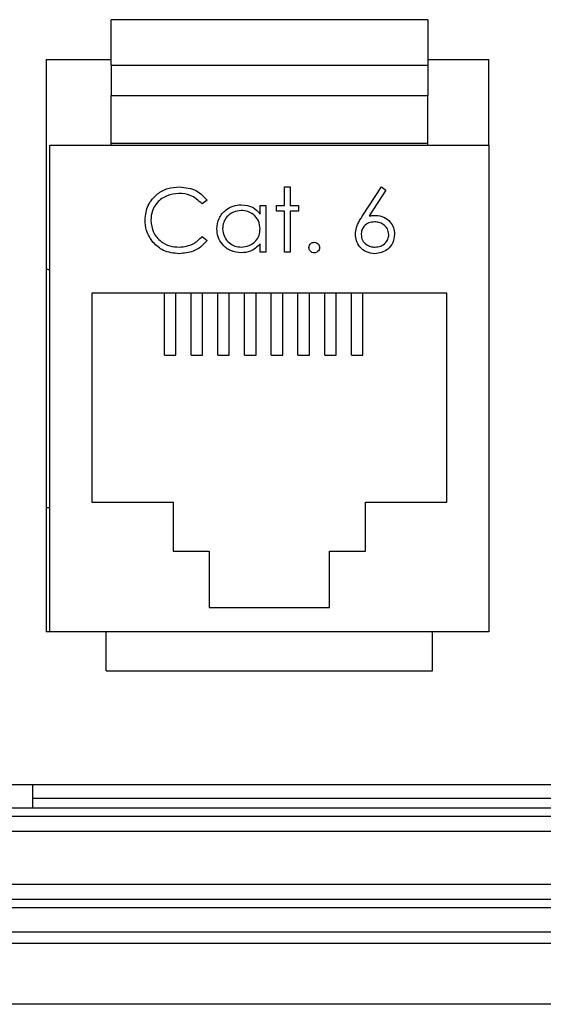
# Model space of a CAD drawing. Units: inches. Extents: x 0.4 to 16.6, y 0.2 to 10.8.
# Drawn here: x 3.5 to 3.9, y 7 to 7.8 of the extents above; entities that cross this region are included whole.
import ezdxf

# ---------------------------------------------------------------- set-up
doc = ezdxf.new("R2010")
doc.units = ezdxf.units.IN
doc.header["$MEASUREMENT"] = 0

msp = doc.modelspace()

# ---------------------------------------------------------------- linework, layer by layer
at = {"color": 7, "linetype": 'Continuous', "lineweight": 25}
for p, q in [((3.8173, 7.83664), (3.54064, 7.83664)), ((3.54064, 7.79698), (3.54064, 7.83664)), ((3.8173, 7.83664), (3.8173, 7.79698)), ((3.48397, 7.80172), (3.54064, 7.80172)), ((3.48397, 7.80172), (3.48397, 7.30172)), ((3.54064, 7.79698), (3.8173, 7.79698)), ((3.54064, 7.79698), (3.54064, 7.77031)), ((3.8173, 7.80172), (3.87064, 7.80172)), ((3.8173, 7.79698), (3.8173, 7.77031)), ((3.87064, 7.72705), (3.87064, 7.80172)), ((3.54064, 7.77031), (3.8173, 7.77031)), ((3.54064, 7.72864), (3.54064, 7.77031)), ((3.8173, 7.72864), (3.8173, 7.77031)), ((3.4873, 7.30172), (3.4873, 7.72705)), ((3.4873, 7.72705), (3.87064, 7.72705)), ((3.54064, 7.72864), (3.8173, 7.72864)), ((3.54064, 7.72705), (3.54064, 7.72864)), ((3.8173, 7.72705), (3.8173, 7.72864)), ((3.87064, 7.72705), (3.87064, 7.30172)), ((3.69219, 7.69063), (3.69717, 7.69063)), ((3.69219, 7.67424), (3.69219, 7.69063)), ((3.69717, 7.69063), (3.69717, 7.67424)), ((3.76036, 7.66527), (3.77694, 7.69063)), ((3.78078, 7.68761), (3.76611, 7.66516)), ((3.77694, 7.69063), (3.78078, 7.68761)), ((3.62452, 7.67901), (3.62016, 7.67567)), ((3.67082, 7.66673), (3.67082, 7.67424)), ((3.67082, 7.67424), (3.6758, 7.67424)), ((3.6758, 7.67424), (3.6758, 7.63365)), ((3.68506, 7.67424), (3.69219, 7.67424)), ((3.68506, 7.66926), (3.68506, 7.67424)), ((3.69717, 7.67424), (3.7043, 7.67424)), ((3.7043, 7.67424), (3.7043, 7.66926)), ((3.69219, 7.66926), (3.68506, 7.66926)), ((3.69219, 7.63365), (3.69219, 7.66926)), ((3.69717, 7.66926), (3.69717, 7.63365)), ((3.7043, 7.66926), (3.69717, 7.66926)), ((3.62016, 7.64718), (3.62452, 7.64387)), ((3.67082, 7.63365), (3.67082, 7.64067)), ((3.6758, 7.63365), (3.67082, 7.63365)), ((3.69717, 7.63365), (3.69219, 7.63365)), ((3.48564, 7.61838), (3.48397, 7.61832)), ((3.48564, 7.61838), (3.4873, 7.61838)), ((3.83397, 7.59772), (3.52397, 7.59772)), ((3.52397, 7.59772), (3.52397, 7.41505)), ((3.5873, 7.54341), (3.5873, 7.59772)), ((3.5973, 7.54341), (3.5973, 7.59772)), ((3.61064, 7.54341), (3.61064, 7.59772)), ((3.62064, 7.54341), (3.62064, 7.59772)), ((3.63397, 7.54341), (3.63397, 7.59772)), ((3.64397, 7.54341), (3.64397, 7.59772)), ((3.6573, 7.54341), (3.6573, 7.59772)), ((3.6673, 7.54341), (3.6673, 7.59772)), ((3.68064, 7.54341), (3.68064, 7.59772)), ((3.69064, 7.54341), (3.69064, 7.59772)), ((3.70397, 7.54341), (3.70397, 7.59772)), ((3.71397, 7.54341), (3.71397, 7.59772)), ((3.7273, 7.54341), (3.7273, 7.59772)), ((3.7373, 7.54341), (3.7373, 7.59772)), ((3.75064, 7.54341), (3.75064, 7.59772)), ((3.76064, 7.54341), (3.76064, 7.59772)), ((3.83397, 7.41505), (3.83397, 7.59772)), ((3.5873, 7.54341), (3.5973, 7.54341)), ((3.61064, 7.54341), (3.62064, 7.54341)), ((3.63397, 7.54341), (3.64397, 7.54341)), ((3.6573, 7.54341), (3.6673, 7.54341)), ((3.68064, 7.54341), (3.69064, 7.54341)), ((3.70397, 7.54341), (3.71397, 7.54341)), ((3.7273, 7.54341), (3.7373, 7.54341)), ((3.75064, 7.54341), (3.76064, 7.54341)), ((3.48397, 7.41044), (3.48564, 7.41038)), ((3.48564, 7.41038), (3.4873, 7.41038)), ((3.52397, 7.41505), (3.59497, 7.41505)), ((3.59497, 7.41505), (3.59497, 7.37238)), ((3.76297, 7.37238), (3.76297, 7.41505)), ((3.76297, 7.41505), (3.83397, 7.41505)), ((3.59497, 7.37238), (3.6263, 7.37238)), ((3.6263, 7.37238), (3.6263, 7.32305)), ((3.73164, 7.32305), (3.73164, 7.37238)), ((3.73164, 7.37238), (3.76297, 7.37238)), ((3.6263, 7.32305), (3.73164, 7.32305)), ((3.4873, 7.30172), (3.48397, 7.30172)), ((3.87064, 7.30172), (3.4873, 7.30172)), ((3.5363, 7.26772), (3.5363, 7.30172)), ((3.82164, 7.26772), (3.82164, 7.30172)), ((3.5363, 7.26772), (3.82164, 7.26772)), ((3.3673, 7.16838), (5.43161, 7.16838)), ((3.47215, 7.16838), (3.47215, 7.14795)), ((5.32676, 7.15628), (3.47215, 7.15628)), ((3.39045, 7.14795), (3.47215, 7.14795)), ((3.39045, 7.14064), (5.40845, 7.14064)), ((3.47215, 7.14795), (5.32676, 7.14795)), ((5.40845, 7.12731), (3.39045, 7.12731)), ((3.29945, 7.08122), (5.49945, 7.08122)), ((5.49945, 7.06789), (3.29945, 7.06789)), ((3.29945, 7.0609), (5.49945, 7.0609)), ((3.29945, 7.03962), (5.49945, 7.03962)), ((5.49945, 7.02962), (3.29945, 7.02962)), ((5.63745, 6.97639), (3.14412, 6.97639))]:
    msp.add_line(p, q, dxfattribs=at)
for points, knots in [([(3.57039, 7.66175), (3.5709, 7.6661), (3.57191, 7.67481), (3.58013, 7.68435), (3.59003, 7.68987), (3.59686, 7.69037), (3.60028, 7.69063)], [0, 0, 0, 0, 0.279512, 0.55908, 0.779374, 1, 1, 1, 1]), ([(3.59997, 7.68493), (3.59642, 7.68452), (3.58933, 7.68371), (3.58106, 7.67768), (3.57614, 7.66975), (3.57563, 7.66416), (3.57538, 7.66137)], [0, 0, 0, 0, 0.279856, 0.559519, 0.779686, 1, 1, 1, 1]), ([(3.62016, 7.67567), (3.61694, 7.67866), (3.61118, 7.68402), (3.60341, 7.68465), (3.59997, 7.68493)], [0, 0, 0, 0, 0.558427, 1, 1, 1, 1]), ([(3.60028, 7.69063), (3.60562, 7.69004), (3.61515, 7.68898), (3.62166, 7.68206), (3.62452, 7.67901)], [0, 0, 0, 0, 0.559517, 1, 1, 1, 1]), ([(3.63307, 7.65406), (3.63346, 7.65717), (3.63423, 7.66339), (3.64011, 7.67017), (3.64706, 7.67433), (3.65195, 7.67475), (3.65439, 7.67496)], [0, 0, 0, 0, 0.279413, 0.559191, 0.779548, 1, 1, 1, 1]), ([(3.65439, 7.67496), (3.65806, 7.67454), (3.66461, 7.6738), (3.66892, 7.6689), (3.67082, 7.66673)], [0, 0, 0, 0, 0.559062, 1, 1, 1, 1]), ([(3.65446, 7.66997), (3.65208, 7.66969), (3.64732, 7.66914), (3.64191, 7.66491), (3.63866, 7.6596), (3.63826, 7.65587), (3.63806, 7.654)], [0, 0, 0, 0, 0.2797672, 0.5592905, 0.7797189, 1, 1, 1, 1]), ([(3.67082, 7.65386), (3.67055, 7.65626), (3.67002, 7.66108), (3.66553, 7.66637), (3.66012, 7.66952), (3.65635, 7.66982), (3.65446, 7.66997)], [0, 0, 0, 0, 0.27966, 0.55921, 0.779487, 1, 1, 1, 1]), ([(3.75415, 7.64914), (3.75435, 7.65112), (3.75467, 7.6544), (3.75644, 7.65863), (3.75827, 7.66203), (3.75966, 7.66419), (3.76036, 7.66527)], [0, 0, 0, 0, 0.339374, 0.559486, 0.779731, 1, 1, 1, 1]), ([(3.76611, 7.66516), (3.76717, 7.66533), (3.76908, 7.66563), (3.77101, 7.66568), (3.77186, 7.6657)], [0, 0, 0, 0, 0.55991, 1, 1, 1, 1]), ([(3.77186, 7.6657), (3.77429, 7.66542), (3.77916, 7.66486), (3.78458, 7.66041), (3.78786, 7.65498), (3.78818, 7.65115), (3.78834, 7.64924)], [0, 0, 0, 0, 0.279638, 0.559326, 0.779527, 1, 1, 1, 1]), ([(3.57744, 7.64194), (3.57514, 7.6453), (3.57103, 7.65132), (3.57059, 7.65856), (3.57039, 7.66175)], [0, 0, 0, 0, 0.559029, 1, 1, 1, 1]), ([(3.57538, 7.66137), (3.5758, 7.65777), (3.57665, 7.65059), (3.58361, 7.64284), (3.59186, 7.63851), (3.5975, 7.63812), (3.60032, 7.63792)], [0, 0, 0, 0, 0.279434, 0.558921, 0.779283, 1, 1, 1, 1]), ([(3.77081, 7.66), (3.76912, 7.65985), (3.76574, 7.65957), (3.76186, 7.65664), (3.7595, 7.65291), (3.75926, 7.65026), (3.75914, 7.64894)], [0, 0, 0, 0, 0.280127, 0.559515, 0.779719, 1, 1, 1, 1]), ([(3.78335, 7.64894), (3.7831, 7.65068), (3.78258, 7.65417), (3.77894, 7.65768), (3.77492, 7.65971), (3.77218, 7.6599), (3.77081, 7.66)], [0, 0, 0, 0, 0.2787544, 0.558605, 0.7791474, 1, 1, 1, 1]), ([(3.65424, 7.63293), (3.65112, 7.6333), (3.64487, 7.63403), (3.63797, 7.63977), (3.6337, 7.6467), (3.63328, 7.6516), (3.63307, 7.65406)], [0, 0, 0, 0, 0.279573, 0.559333, 0.779589, 1, 1, 1, 1]), ([(3.63806, 7.654), (3.63839, 7.65163), (3.63906, 7.64689), (3.64344, 7.64159), (3.64881, 7.63847), (3.65255, 7.6381), (3.65442, 7.63792)], [0, 0, 0, 0, 0.279429, 0.559146, 0.77957, 1, 1, 1, 1]), ([(3.65442, 7.63792), (3.6568, 7.63821), (3.66155, 7.63878), (3.6671, 7.64285), (3.67033, 7.64823), (3.67066, 7.65198), (3.67082, 7.65386)], [0, 0, 0, 0, 0.279822, 0.559387, 0.779603, 1, 1, 1, 1]), ([(3.77098, 7.63222), (3.76849, 7.63252), (3.76353, 7.63312), (3.75791, 7.63763), (3.75473, 7.64329), (3.75435, 7.64719), (3.75415, 7.64914)], [0, 0, 0, 0, 0.27967, 0.559085, 0.779558, 1, 1, 1, 1]), ([(3.75914, 7.64894), (3.75938, 7.64723), (3.75985, 7.64382), (3.76332, 7.64029), (3.76723, 7.63823), (3.76991, 7.63802), (3.77125, 7.63792)], [0, 0, 0, 0, 0.279059, 0.55882, 0.779303, 1, 1, 1, 1]), ([(3.78834, 7.64924), (3.78805, 7.64669), (3.78748, 7.64161), (3.78274, 7.63598), (3.77695, 7.63278), (3.77297, 7.63241), (3.77098, 7.63222)], [0, 0, 0, 0, 0.279631, 0.55896, 0.779478, 1, 1, 1, 1]), ([(3.77125, 7.63792), (3.77295, 7.63809), (3.77636, 7.63843), (3.78032, 7.64128), (3.78293, 7.64491), (3.78321, 7.6476), (3.78335, 7.64894)], [0, 0, 0, 0, 0.280018, 0.5598526, 0.7799871, 1, 1, 1, 1]), ([(3.60035, 7.63222), (3.59544, 7.63264), (3.58666, 7.63338), (3.58026, 7.63932), (3.57744, 7.64194)], [0, 0, 0, 0, 0.559804, 1, 1, 1, 1]), ([(3.60032, 7.63792), (3.60461, 7.63844), (3.6123, 7.63938), (3.61775, 7.64479), (3.62016, 7.64718)], [0, 0, 0, 0, 0.558772, 1, 1, 1, 1]), ([(3.62452, 7.64387), (3.62281, 7.64191), (3.61938, 7.63799), (3.61115, 7.63327), (3.60444, 7.63262), (3.60035, 7.63222)], [0, 0, 0, 0, 0.28041, 0.560795, 1, 1, 1, 1]), ([(3.67082, 7.64067), (3.66819, 7.63817), (3.66348, 7.6337), (3.65707, 7.63317), (3.65424, 7.63293)], [0, 0, 0, 0, 0.558763, 1, 1, 1, 1]), ([(3.71355, 7.63756), (3.71364, 7.63825), (3.7138, 7.63961), (3.71505, 7.64112), (3.71657, 7.64205), (3.71765, 7.64215), (3.71818, 7.64219)], [0, 0, 0, 0, 0.279576, 0.559284, 0.779552, 1, 1, 1, 1]), ([(3.71818, 7.64219), (3.71887, 7.64212), (3.72024, 7.64196), (3.72174, 7.64069), (3.72269, 7.63918), (3.72277, 7.6381), (3.72281, 7.63756)], [0, 0, 0, 0, 0.279602, 0.559212, 0.779475, 1, 1, 1, 1]), ([(3.71818, 7.63293), (3.7175, 7.63302), (3.71614, 7.63319), (3.71463, 7.63444), (3.7137, 7.63596), (3.7136, 7.63703), (3.71355, 7.63756)], [0, 0, 0, 0, 0.279581, 0.559143, 0.779575, 1, 1, 1, 1]), ([(3.72281, 7.63756), (3.72273, 7.63688), (3.72257, 7.63552), (3.72131, 7.63401), (3.71979, 7.63308), (3.71872, 7.63298), (3.71818, 7.63293)], [0, 0, 0, 0, 0.279469, 0.559358, 0.779674, 1, 1, 1, 1])]:
    msp.add_open_spline(points, degree=3, knots=knots, dxfattribs=at)

doc.saveas('drawing.dxf')
